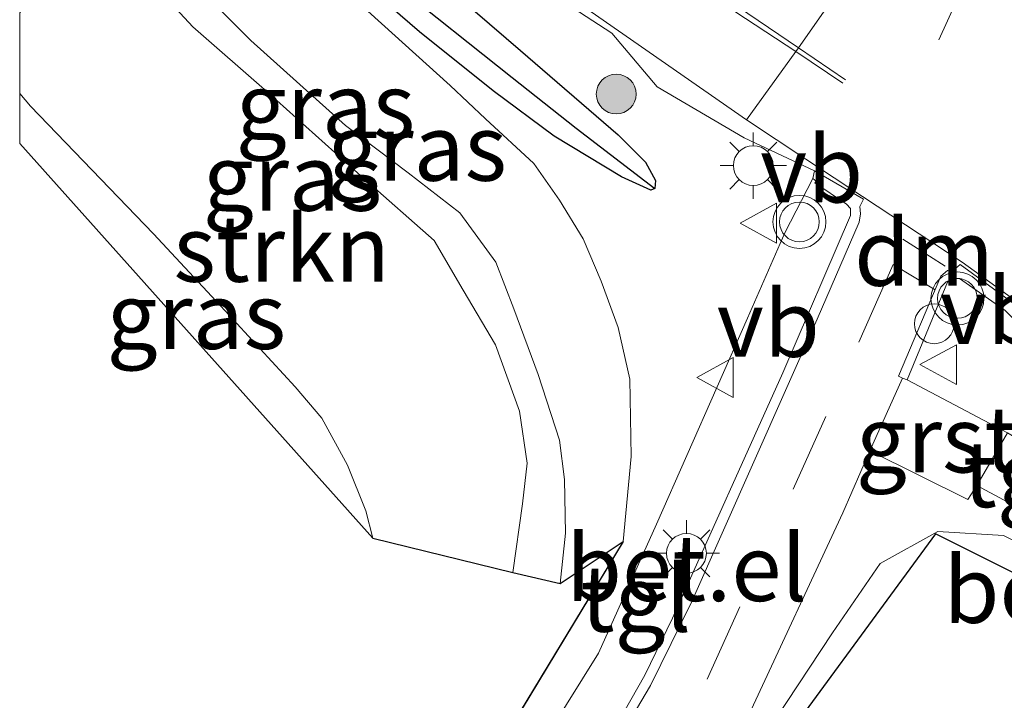
# Model space of a CAD drawing. Units: metres. Extents: x 129994 to 140000, y 393749 to 400000.
# Drawn here: x 130000 to 130037, y 399285 to 399311 of the extents above; entities that cross this region are included whole.
import ezdxf
from ezdxf.enums import TextEntityAlignment as Align

# ---------------------------------------------------------------- set-up
doc = ezdxf.new("R2010")
doc.units = ezdxf.units.M
doc.linetypes.add('VW-3-9_STREEP', pattern=[12, 3, -9])
doc.layers.get('0').update_dxf_attribs({"lineweight": 25})
for name, color, linetype, lineweight in [('B-ME-AL-OVERIG-S-B1', 7, 'Continuous', 18), ('B-ME-GR-BOOM-S-B1', 93, 'Continuous', 18), ('B-ME-GR-STRUIKEN-GV-B6', 93, 'Continuous', 18), ('B-ME-GW-INSTEEKWATERGANG-L-B1', 10, 'Continuous', 25), ('B-ME-GW-KRUINLIJN-L-B1', 93, 'Continuous', 18), ('B-ME-GW-TEENLIJN-L-B1', 93, 'Continuous', 18), ('B-ME-GW-WATERGANG-GREPPEL-L-B1', 10, 'Continuous', 25), ('B-ME-IE-GRASLAND-GV-B6', 93, 'Continuous', 18), ('B-ME-IE-MEUBILAIR_WEGMEUBILAIR-LICHTMAST-S-B1', 8, 'Continuous', 18), ('B-ME-KG-KADASTRAAL-OPNAMEDTMGRENS-L-B1', 10, 'Continuous', 25), ('B-ME-VH-VERH_SOORT-BITUMEN-GV-B6', 8, 'IE-TERREINAFSCHEIDING-NATUURLIJK-HOUTWAL', 18), ('B-ME-VH-VERH_SOORT-GV-B6', 8, 'Continuous', 18), ('B-ME-VH-VERH_SOORT-TEGELS-GV-B6', 8, 'Continuous', 18), ('B-ME-VW-MARKERING-39STREEP-015-L-B1', 255, 'VW-3-9_STREEP', 18), ('B-ME-VW-MARKERING-DRIEHOEK-L-B1', 7, 'VW-HAAIETAND70-R-B', 18), ('B-ME-VW-MARKERING-STREEP-015-L-B1', 7, 'Continuous', 18), ('B-ME-VW-MEUBILAIR_WEGMEUBILAIR-VERKEERSBORD-S-B1', 8, 'Continuous', 18), ('B-ME-VW-MEUBILAIR_WEGMEUBILAIR-VERKEERSLICHT-S-B1', 13, 'Continuous', 18)]:
    doc.layers.add(name, color=color, linetype=linetype, lineweight=lineweight)
doc.styles.add('NLCS-ISO', font='NLCS-ISO.TTF')
doc.linetypes.add('IE-TERREINAFSCHEIDING-NATUURLIJK-HOUTWAL', pattern='A,7,-1.5,[67,NLCS.SHX,S=0.75,R=45,X=0,Y=0],-1.5,7,-1.5,[70,NLCS.SHX,S=0.75,R=0,X=0,Y=0],-1.5', length=20)
doc.linetypes.add('VW-HAAIETAND70-R-B', pattern='A,0,-0.5,[153,NLCS.SHX,S=1,R=180,X=-0.375,Y=0],-0.5', length=1)

# ---------------------------------------------------------------- blocks, each defined once
blk = doc.blocks.new('dtb')
blk.add_circle((0, 0), 0.75)
blk = doc.blocks.new('verkeersbord')
for p, q in [((0, 0.75), (-0.75, -0.625)), ((0.75, -0.625), (0, 0.75)), ((-0.75, -0.625), (0.75, -0.625))]:
    blk.add_line(p, q)
blk = doc.blocks.new('verkeerslicht')
for radius in [1, 0.75]:
    blk.add_circle((0, 0), radius)
blk = doc.blocks.new('boom')
blk.add_hatch(color=256).paths.add_polyline_path([(-0.75, 0, 1), (0.75, 0, 1)])
blk.add_circle((0, 0), 0.75)
blk = doc.blocks.new('lantaarnpaal')
for p, q in [((0, 0.75), (0, 1.25)), ((-0.884, 0.884), (-0.53, 0.53)), ((0.53, 0.53), (0.884, 0.884)), ((-0.75, 0), (-1.25, 0)), ((0.75, 0), (1.25, 0)), ((-0.53, -0.53), (-0.884, -0.884)), ((0.53, -0.53), (0.884, -0.884)), ((0, -0.75), (0, -1.25))]:
    blk.add_line(p, q)
blk.add_circle((0, 0), 0.75)

msp = doc.modelspace()

# ---------------------------------------------------------------- linework, layer by layer
at = {"layer": 'B-ME-GR-STRUIKEN-GV-B6'}
msp.add_polyline3d([(130000, 399311.223, 10.848), (130002.668, 399315.032, 13.776), (130004.416, 399312.987, 14.268), (130006.526, 399310.693, 14.319), (130009.329, 399308.246, 14.295), (130012.977, 399304.981, 14.402), (130015.635, 399302.635, 14.295), (130016.721, 399300.769, 14.208), (130017.939, 399298.712, 13.971), (130018.847, 399296.204, 13.525), (130019.132, 399294.245, 13.174), (130018.966, 399292.715, 12.866), (130018.592, 399290.117, 12.313), (130013.321, 399291.416, 9.547), (130013.047, 399292.444, 9.572), (130012.36, 399294.165, 9.545), (130011.395, 399295.935, 9.486), (130010.39, 399297.126, 9.438), (130007.75, 399299.985, 9.403), (130005.04, 399302.888, 9.509), (130000.409, 399307.702, 9.478), (130000, 399308.184, 9.502), (130000, 399311.223, 10.848)], dxfattribs=at)
msp.add_polyline3d([(130000, 399311.223, 10.848), (130002.668, 399315.032, 13.776), (130004.416, 399312.987, 14.268), (130006.526, 399310.693, 14.319), (130009.329, 399308.246, 14.295), (130012.977, 399304.981, 14.402), (130015.635, 399302.635, 14.295), (130016.721, 399300.769, 14.208), (130017.939, 399298.712, 13.971), (130018.847, 399296.204, 13.525), (130019.132, 399294.245, 13.174), (130018.966, 399292.715, 12.866), (130018.592, 399290.117, 12.313), (130013.321, 399291.416, 9.547), (130013.047, 399292.444, 9.572), (130012.36, 399294.165, 9.545), (130011.395, 399295.935, 9.486), (130010.39, 399297.126, 9.438), (130007.75, 399299.985, 9.403), (130005.04, 399302.888, 9.509), (130000.409, 399307.702, 9.478), (130000, 399308.184, 9.502), (130000, 399311.223, 10.848)], dxfattribs=at)
at = {"layer": 'B-ME-GW-INSTEEKWATERGANG-L-B1'}
msp.add_polyline3d([(130000, 399332.346, 11.73), (130000.147, 399331.976, 11.744), (130002.616, 399327.367, 11.831), (130006.229, 399322.32, 11.906), (130009.708, 399318.331, 11.961), (130013.752, 399314.228, 11.969), (130018.883, 399309.811, 11.969), (130022.57, 399306.622, 11.958), (130023.599, 399305.591, 11.91), (130023.97, 399304.9, 11.946), (130023.955, 399304.605, 11.95), (130023.805, 399304.533, 11.906), (130022.694, 399305.046, 11.977), (130020.151, 399306.575, 12.033), (130017.857, 399308.29, 12.005), (130015.078, 399310.507, 11.993), (130011.516, 399313.595, 11.93), (130007.909, 399317.177, 11.95), (130005.341, 399320.037, 11.886), (130003.072, 399322.748, 11.855), (130000, 399327.718, 11.792)], dxfattribs=at)
msp.add_polyline3d([(130000, 399332.346, 11.73), (130000.147, 399331.976, 11.744), (130002.616, 399327.367, 11.831), (130006.229, 399322.32, 11.906), (130009.708, 399318.331, 11.961), (130013.752, 399314.228, 11.969), (130018.883, 399309.811, 11.969), (130022.57, 399306.622, 11.958), (130023.599, 399305.591, 11.91), (130023.97, 399304.9, 11.946), (130023.955, 399304.605, 11.95), (130023.805, 399304.533, 11.906), (130022.694, 399305.046, 11.977), (130020.151, 399306.575, 12.033), (130017.857, 399308.29, 12.005), (130015.078, 399310.507, 11.993), (130011.516, 399313.595, 11.93), (130007.909, 399317.177, 11.95), (130005.341, 399320.037, 11.886), (130003.072, 399322.748, 11.855), (130000, 399327.718, 11.792)], dxfattribs=at)
at = {"layer": 'B-ME-GW-KRUINLIJN-L-B1'}
for points in [[(130000, 399320.313, 14.171), (130001.242, 399318.614, 14.153), (130003.878, 399315.336, 14.129), (130005.779, 399313.121, 14.299), (130008.719, 399310.183, 14.426), (130012.292, 399306.973, 14.43), (130014.652, 399305.188, 14.386), (130016.598, 399303.69, 14.323), (130017.956, 399301.828, 14.323), (130018.629, 399300.063, 14.232), (130019.548, 399297.593, 13.798), (130020.36, 399295.112, 13.367), (130020.539, 399293.625, 13.055), (130020.577, 399291.601, 12.692), (130020.379, 399289.711, 12.281)], [(130000, 399320.313, 14.171), (130001.242, 399318.614, 14.153), (130003.878, 399315.336, 14.129), (130005.779, 399313.121, 14.299), (130008.719, 399310.183, 14.426), (130012.292, 399306.973, 14.43), (130014.652, 399305.188, 14.386), (130016.598, 399303.69, 14.323), (130017.956, 399301.828, 14.323), (130018.629, 399300.063, 14.232), (130019.548, 399297.593, 13.798), (130020.36, 399295.112, 13.367), (130020.539, 399293.625, 13.055), (130020.577, 399291.601, 12.692), (130020.379, 399289.711, 12.281)], [(130000, 399318.124, 14.231), (130001.929, 399315.853, 14.185), (130002.668, 399315.032, 13.776), (130004.416, 399312.987, 14.268), (130006.526, 399310.693, 14.319), (130009.329, 399308.246, 14.295), (130012.977, 399304.981, 14.402), (130015.635, 399302.635, 14.295), (130016.721, 399300.769, 14.208), (130017.939, 399298.712, 13.971), (130018.847, 399296.204, 13.525), (130019.132, 399294.245, 13.174), (130018.966, 399292.715, 12.866), (130018.592, 399290.117, 12.313)], [(130000, 399318.124, 14.231), (130001.929, 399315.853, 14.185), (130002.668, 399315.032, 13.776), (130004.416, 399312.987, 14.268), (130006.526, 399310.693, 14.319), (130009.329, 399308.246, 14.295), (130012.977, 399304.981, 14.402), (130015.635, 399302.635, 14.295), (130016.721, 399300.769, 14.208), (130017.939, 399298.712, 13.971), (130018.847, 399296.204, 13.525), (130019.132, 399294.245, 13.174), (130018.966, 399292.715, 12.866), (130018.592, 399290.117, 12.313)]]:
    msp.add_polyline3d(points, dxfattribs=at)
at = {"layer": 'B-ME-GW-TEENLIJN-L-B1'}
for points in [[(130022.755, 399291.288, 11.527), (130023.058, 399294.501, 11.653), (130023.009, 399297.418, 11.776), (130022.573, 399299.355, 11.938), (130021.924, 399301.107, 11.942), (130021.245, 399302.699, 11.997), (130020.352, 399304.158, 11.985), (130019.386, 399305.546, 12.001), (130017.561, 399307.235, 11.969), (130016.227, 399308.487, 11.926), (130012.352, 399312.002, 11.942), (130009.12, 399314.781, 11.954), (130006.612, 399317.38, 11.954), (130004.275, 399319.988, 11.91), (130001.803, 399322.998, 11.839), (130000, 399325.715, 11.82)], [(130022.755, 399291.288, 11.527), (130023.058, 399294.501, 11.653), (130023.009, 399297.418, 11.776), (130022.573, 399299.355, 11.938), (130021.924, 399301.107, 11.942), (130021.245, 399302.699, 11.997), (130020.352, 399304.158, 11.985), (130019.386, 399305.546, 12.001), (130017.561, 399307.235, 11.969), (130016.227, 399308.487, 11.926), (130012.352, 399312.002, 11.942), (130009.12, 399314.781, 11.954), (130006.612, 399317.38, 11.954), (130004.275, 399319.988, 11.91), (130001.803, 399322.998, 11.839), (130000, 399325.715, 11.82)], [(130000, 399308.184, 9.502), (130000.409, 399307.702, 9.478), (130005.04, 399302.888, 9.509), (130007.75, 399299.985, 9.403), (130010.39, 399297.126, 9.438), (130011.395, 399295.935, 9.486), (130012.36, 399294.165, 9.545), (130013.047, 399292.444, 9.572), (130013.321, 399291.416, 9.547)], [(130000, 399308.184, 9.502), (130000.409, 399307.702, 9.478), (130005.04, 399302.888, 9.509), (130007.75, 399299.985, 9.403), (130010.39, 399297.126, 9.438), (130011.395, 399295.935, 9.486), (130012.36, 399294.165, 9.545), (130013.047, 399292.444, 9.572), (130013.321, 399291.416, 9.547)], [(130034.177, 399276.77, 11.165), (130037.695, 399281.486, 11.242), (130039.428, 399284.244, 11.383), (130040.552, 399286.847, 11.564), (130040.494, 399288.675, 11.617), (130039.196, 399290.47, 11.726), (130037.097, 399291.522, 11.787), (130034.617, 399291.673, 11.781), (130032.454, 399290.459, 11.689), (130030.648, 399287.844, 11.577), (130025.883, 399280.625, 11.192), (130020.582, 399272.752, 10.956), (130020.383, 399272.471, 10.943)]]:
    msp.add_polyline3d(points, dxfattribs=at)
at = {"layer": 'B-ME-GW-WATERGANG-GREPPEL-L-B1'}
msp.add_polyline3d([(130000, 399329.994, 11.08), (130001.482, 399327.229, 11.14), (130003.949, 399323.664, 11.31), (130007.226, 399319.342, 11.342), (130009.915, 399316.554, 11.389), (130014.082, 399312.367, 11.393), (130018.573, 399308.793, 11.492), (130020.983, 399306.88, 11.598), (130023.955, 399304.605, 11.95)], dxfattribs=at)
msp.add_polyline3d([(130000, 399329.994, 11.08), (130001.482, 399327.229, 11.14), (130003.949, 399323.664, 11.31), (130007.226, 399319.342, 11.342), (130009.915, 399316.554, 11.389), (130014.082, 399312.367, 11.393), (130018.573, 399308.793, 11.492), (130020.983, 399306.88, 11.598), (130023.955, 399304.605, 11.95)], dxfattribs=at)
at = {"layer": 'B-ME-IE-GRASLAND-GV-B6'}
for points in [[(130000, 399337.079, 11.622), (130002.042, 399332.161, 11.736), (130005.001, 399326.976, 11.855), (130010.297, 399320.732, 11.948), (130012.256, 399317.982, 11.982), (130015.521, 399314.898, 12.005), (130022.335, 399310.459, 12.003), (130024.034, 399308.431, 11.993), (130027.321, 399306.508, 11.978), (130029.978, 399305.272, 11.937), (130029.908, 399304.974, 11.967), (130028.857, 399302.924, 11.938), (130027.442, 399299.712, 11.879), (130024.016, 399291.95, 11.506), (130021.822, 399287.085, 11.299), (130019.414, 399283.205, 11.13)], [(130000, 399337.079, 11.622), (130002.042, 399332.161, 11.736), (130005.001, 399326.976, 11.855), (130010.297, 399320.732, 11.948), (130012.256, 399317.982, 11.982), (130015.521, 399314.898, 12.005), (130022.335, 399310.459, 12.003), (130024.034, 399308.431, 11.993), (130027.321, 399306.508, 11.978), (130029.978, 399305.272, 11.937), (130029.908, 399304.974, 11.967), (130028.857, 399302.924, 11.938), (130027.442, 399299.712, 11.879), (130024.016, 399291.95, 11.506), (130021.822, 399287.085, 11.299), (130019.414, 399283.205, 11.13)], [(130000, 399332.346, 11.73), (130000.147, 399331.976, 11.744), (130002.616, 399327.367, 11.831), (130006.229, 399322.32, 11.906), (130009.708, 399318.331, 11.961), (130013.752, 399314.228, 11.969), (130018.883, 399309.811, 11.969), (130022.57, 399306.622, 11.958), (130023.599, 399305.591, 11.91), (130023.97, 399304.9, 11.946), (130023.955, 399304.605, 11.95), (130020.983, 399306.88, 11.598), (130018.573, 399308.793, 11.492), (130014.082, 399312.367, 11.393), (130009.915, 399316.554, 11.389), (130007.226, 399319.342, 11.342), (130003.949, 399323.664, 11.31), (130001.482, 399327.229, 11.14), (130000, 399329.994, 11.08), (130000, 399332.346, 11.73)], [(130000, 399332.346, 11.73), (130000.147, 399331.976, 11.744), (130002.616, 399327.367, 11.831), (130006.229, 399322.32, 11.906), (130009.708, 399318.331, 11.961), (130013.752, 399314.228, 11.969), (130018.883, 399309.811, 11.969), (130022.57, 399306.622, 11.958), (130023.599, 399305.591, 11.91), (130023.97, 399304.9, 11.946), (130023.955, 399304.605, 11.95), (130020.983, 399306.88, 11.598), (130018.573, 399308.793, 11.492), (130014.082, 399312.367, 11.393), (130009.915, 399316.554, 11.389), (130007.226, 399319.342, 11.342), (130003.949, 399323.664, 11.31), (130001.482, 399327.229, 11.14), (130000, 399329.994, 11.08), (130000, 399332.346, 11.73)], [(130000, 399329.994, 11.08), (130001.482, 399327.229, 11.14), (130003.949, 399323.664, 11.31), (130007.226, 399319.342, 11.342), (130009.915, 399316.554, 11.389), (130014.082, 399312.367, 11.393), (130018.573, 399308.793, 11.492), (130020.983, 399306.88, 11.598), (130023.955, 399304.605, 11.95), (130023.805, 399304.533, 11.906), (130022.694, 399305.046, 11.977), (130020.151, 399306.575, 12.033), (130017.857, 399308.29, 12.005), (130015.078, 399310.507, 11.993), (130011.516, 399313.595, 11.93), (130007.909, 399317.177, 11.95), (130005.341, 399320.037, 11.886), (130003.072, 399322.748, 11.855), (130000, 399327.718, 11.792), (130000, 399329.994, 11.08)], [(130000, 399329.994, 11.08), (130001.482, 399327.229, 11.14), (130003.949, 399323.664, 11.31), (130007.226, 399319.342, 11.342), (130009.915, 399316.554, 11.389), (130014.082, 399312.367, 11.393), (130018.573, 399308.793, 11.492), (130020.983, 399306.88, 11.598), (130023.955, 399304.605, 11.95), (130023.805, 399304.533, 11.906), (130022.694, 399305.046, 11.977), (130020.151, 399306.575, 12.033), (130017.857, 399308.29, 12.005), (130015.078, 399310.507, 11.993), (130011.516, 399313.595, 11.93), (130007.909, 399317.177, 11.95), (130005.341, 399320.037, 11.886), (130003.072, 399322.748, 11.855), (130000, 399327.718, 11.792), (130000, 399329.994, 11.08)], [(130011.516, 399313.595, 11.93), (130015.078, 399310.507, 11.993), (130017.857, 399308.29, 12.005), (130020.151, 399306.575, 12.033), (130022.694, 399305.046, 11.977), (130023.805, 399304.533, 11.906), (130023.955, 399304.605, 11.95), (130023.97, 399304.9, 11.946), (130023.599, 399305.591, 11.91), (130022.57, 399306.622, 11.958), (130018.883, 399309.811, 11.969), (130013.752, 399314.228, 11.969)], [(130011.516, 399313.595, 11.93), (130015.078, 399310.507, 11.993), (130017.857, 399308.29, 12.005), (130020.151, 399306.575, 12.033), (130022.694, 399305.046, 11.977), (130023.805, 399304.533, 11.906), (130023.955, 399304.605, 11.95), (130023.97, 399304.9, 11.946), (130023.599, 399305.591, 11.91), (130022.57, 399306.622, 11.958), (130018.883, 399309.811, 11.969), (130013.752, 399314.228, 11.969)], [(130005.779, 399313.121, 14.299), (130008.719, 399310.183, 14.426), (130012.292, 399306.973, 14.43), (130014.652, 399305.188, 14.386), (130016.598, 399303.69, 14.323), (130017.956, 399301.828, 14.323), (130018.629, 399300.063, 14.232), (130019.548, 399297.593, 13.798), (130020.36, 399295.112, 13.367), (130020.539, 399293.625, 13.055), (130020.577, 399291.601, 12.692), (130020.379, 399289.711, 12.281), (130018.592, 399290.117, 12.313), (130018.966, 399292.715, 12.866), (130019.132, 399294.245, 13.174), (130018.847, 399296.204, 13.525), (130017.939, 399298.712, 13.971), (130016.721, 399300.769, 14.208), (130015.635, 399302.635, 14.295), (130012.977, 399304.981, 14.402), (130009.329, 399308.246, 14.295), (130006.526, 399310.693, 14.319), (130004.416, 399312.987, 14.268)], [(130005.779, 399313.121, 14.299), (130008.719, 399310.183, 14.426), (130012.292, 399306.973, 14.43), (130014.652, 399305.188, 14.386), (130016.598, 399303.69, 14.323), (130017.956, 399301.828, 14.323), (130018.629, 399300.063, 14.232), (130019.548, 399297.593, 13.798), (130020.36, 399295.112, 13.367), (130020.539, 399293.625, 13.055), (130020.577, 399291.601, 12.692), (130020.379, 399289.711, 12.281), (130018.592, 399290.117, 12.313), (130018.966, 399292.715, 12.866), (130019.132, 399294.245, 13.174), (130018.847, 399296.204, 13.525), (130017.939, 399298.712, 13.971), (130016.721, 399300.769, 14.208), (130015.635, 399302.635, 14.295), (130012.977, 399304.981, 14.402), (130009.329, 399308.246, 14.295), (130006.526, 399310.693, 14.319), (130004.416, 399312.987, 14.268)], [(130012.352, 399312.002, 11.942), (130016.227, 399308.487, 11.926), (130017.561, 399307.235, 11.969), (130019.386, 399305.546, 12.001), (130020.352, 399304.158, 11.985), (130021.245, 399302.699, 11.997), (130021.924, 399301.107, 11.942), (130022.573, 399299.355, 11.938), (130023.009, 399297.418, 11.776), (130023.058, 399294.501, 11.653), (130022.755, 399291.288, 11.527), (130020.379, 399289.711, 12.281), (130020.577, 399291.601, 12.692), (130020.539, 399293.625, 13.055), (130020.36, 399295.112, 13.367), (130019.548, 399297.593, 13.798), (130018.629, 399300.063, 14.232), (130017.956, 399301.828, 14.323), (130016.598, 399303.69, 14.323), (130014.652, 399305.188, 14.386), (130012.292, 399306.973, 14.43), (130008.719, 399310.183, 14.426), (130005.779, 399313.121, 14.299)], [(130012.352, 399312.002, 11.942), (130016.227, 399308.487, 11.926), (130017.561, 399307.235, 11.969), (130019.386, 399305.546, 12.001), (130020.352, 399304.158, 11.985), (130021.245, 399302.699, 11.997), (130021.924, 399301.107, 11.942), (130022.573, 399299.355, 11.938), (130023.009, 399297.418, 11.776), (130023.058, 399294.501, 11.653), (130022.755, 399291.288, 11.527), (130020.379, 399289.711, 12.281), (130020.577, 399291.601, 12.692), (130020.539, 399293.625, 13.055), (130020.36, 399295.112, 13.367), (130019.548, 399297.593, 13.798), (130018.629, 399300.063, 14.232), (130017.956, 399301.828, 14.323), (130016.598, 399303.69, 14.323), (130014.652, 399305.188, 14.386), (130012.292, 399306.973, 14.43), (130008.719, 399310.183, 14.426), (130005.779, 399313.121, 14.299)], [(130013.158, 399275.444, 10.825), (130022.755, 399291.288, 11.527), (130023.058, 399294.501, 11.653), (130023.009, 399297.418, 11.776), (130022.573, 399299.355, 11.938), (130021.924, 399301.107, 11.942), (130021.245, 399302.699, 11.997), (130020.352, 399304.158, 11.985), (130019.386, 399305.546, 12.001), (130017.561, 399307.235, 11.969), (130016.227, 399308.487, 11.926), (130012.352, 399312.002, 11.942)], [(130013.158, 399275.444, 10.825), (130022.755, 399291.288, 11.527), (130023.058, 399294.501, 11.653), (130023.009, 399297.418, 11.776), (130022.573, 399299.355, 11.938), (130021.924, 399301.107, 11.942), (130021.245, 399302.699, 11.997), (130020.352, 399304.158, 11.985), (130019.386, 399305.546, 12.001), (130017.561, 399307.235, 11.969), (130016.227, 399308.487, 11.926), (130012.352, 399312.002, 11.942)], [(130000, 399308.184, 9.502), (130000.409, 399307.702, 9.478), (130005.04, 399302.888, 9.509), (130007.75, 399299.985, 9.403), (130010.39, 399297.126, 9.438), (130011.395, 399295.935, 9.486), (130012.36, 399294.165, 9.545), (130013.047, 399292.444, 9.572), (130013.321, 399291.416, 9.547), (130000, 399306.3, 9.524), (130000, 399308.184, 9.502)], [(130000, 399308.184, 9.502), (130000.409, 399307.702, 9.478), (130005.04, 399302.888, 9.509), (130007.75, 399299.985, 9.403), (130010.39, 399297.126, 9.438), (130011.395, 399295.935, 9.486), (130012.36, 399294.165, 9.545), (130013.047, 399292.444, 9.572), (130013.321, 399291.416, 9.547), (130000, 399306.3, 9.524), (130000, 399308.184, 9.502)], [(130027.504, 399284.776, 11.295), (130031.037, 399292.366, 11.648), (130032.057, 399294.707, 11.741), (130035.76, 399292.874, 11.724), (130036.088, 399293.405, 11.732), (130038.1, 399292.316, 11.761), (130039.203, 399294.23, 11.773), (130037.256, 399295.382, 11.76), (130033.468, 399297.387, 11.848), (130034.99, 399301.07, 11.989), (130035.18, 399301.222, 11.999), (130035.441, 399301.214, 11.976), (130037.156, 399299.998, 11.934), (130038.561, 399298.634, 11.895), (130040.27, 399296.479, 11.808), (130041.338, 399294.444, 11.72), (130042.137, 399291.984, 11.648), (130042.591, 399289.592, 11.581), (130042.439, 399286.469, 11.48), (130041.627, 399283.643, 11.361)], [(130034.177, 399276.77, 11.165), (130040.469, 399288.628, 11.615), (130034.545, 399291.576, 11.777), (130020.494, 399272.426, 10.927), (130020.383, 399272.471, 10.943), (130020.582, 399272.752, 10.956), (130025.883, 399280.625, 11.192), (130030.648, 399287.844, 11.577), (130032.454, 399290.459, 11.689), (130034.617, 399291.673, 11.781), (130037.097, 399291.522, 11.787), (130039.196, 399290.47, 11.726), (130040.494, 399288.675, 11.617), (130040.552, 399286.847, 11.564), (130039.428, 399284.244, 11.383), (130037.695, 399281.486, 11.242), (130034.177, 399276.77, 11.165)], [(130039.428, 399284.244, 11.383), (130040.552, 399286.847, 11.564), (130040.494, 399288.675, 11.617), (130039.196, 399290.47, 11.726), (130037.097, 399291.522, 11.787), (130034.617, 399291.673, 11.781), (130032.454, 399290.459, 11.689), (130030.648, 399287.844, 11.577), (130025.883, 399280.625, 11.192)]]:
    msp.add_polyline3d(points, dxfattribs=at)
at = {"layer": 'B-ME-KG-KADASTRAAL-OPNAMEDTMGRENS-L-B1'}
msp.add_line((130022.755, 399291.288, 11.527), (130013.158, 399275.444, 10.825), dxfattribs=at)
for points in [[(130000, 399306.3, 9.524), (130013.321, 399291.416, 9.547), (130018.592, 399290.117, 12.313), (130020.379, 399289.711, 12.281), (130022.755, 399291.288, 11.527)], [(130000, 399306.3, 9.524), (130013.321, 399291.416, 9.547), (130018.592, 399290.117, 12.313), (130020.379, 399289.711, 12.281), (130022.755, 399291.288, 11.527)], [(130020.494, 399272.426, 10.927), (130034.545, 399291.576, 11.777), (130040.469, 399288.628, 11.615), (130034.177, 399276.77, 11.165), (130031.648, 399268.146, 10.782), (130031.851, 399267.751, 10.802)]]:
    msp.add_polyline3d(points, dxfattribs=at)
at = {"layer": 'B-ME-VH-VERH_SOORT-BITUMEN-GV-B6'}
for points in [[(130022.368, 399283.453, 11.085), (130023.79, 399285.857, 11.176), (130025.345, 399289.032, 11.319), (130030.075, 399299.669, 11.825), (130031.651, 399303.335, 11.967), (130031.703, 399303.646, 11.979), (130031.683, 399303.927, 11.951), (130031.818, 399304.195, 11.947), (130029.978, 399305.272, 11.937), (130027.321, 399306.508, 11.978), (130024.034, 399308.431, 11.993), (130022.335, 399310.459, 12.003), (130015.521, 399314.898, 12.005), (130012.256, 399317.982, 11.982), (130010.297, 399320.732, 11.948), (130005.001, 399326.976, 11.855), (130002.042, 399332.161, 11.736), (130000, 399337.079, 11.622), (130000, 399369.373, 10.725)], [(130022.368, 399283.453, 11.085), (130023.79, 399285.857, 11.176), (130025.345, 399289.032, 11.319), (130030.075, 399299.669, 11.825), (130031.651, 399303.335, 11.967), (130031.703, 399303.646, 11.979), (130031.683, 399303.927, 11.951), (130031.818, 399304.195, 11.947), (130029.978, 399305.272, 11.937), (130027.321, 399306.508, 11.978), (130024.034, 399308.431, 11.993), (130022.335, 399310.459, 12.003), (130015.521, 399314.898, 12.005), (130012.256, 399317.982, 11.982), (130010.297, 399320.732, 11.948), (130005.001, 399326.976, 11.855), (130002.042, 399332.161, 11.736), (130000, 399337.079, 11.622), (130000, 399369.373, 10.725)], [(130042.145, 399283.608, 11.297), (130042.992, 399286.871, 11.395), (130042.893, 399290.752, 11.53), (130041.993, 399294.082, 11.629), (130040.263, 399297.407, 11.76), (130037.979, 399299.898, 11.823), (130035.464, 399301.734, 11.893), (130035.293, 399301.58, 11.914), (130034.987, 399301.508, 11.925), (130034.739, 399301.302, 11.901), (130033.14, 399297.521, 11.847), (130033.292, 399297.455, 11.845), (130032.057, 399294.707, 11.741), (130031.037, 399292.366, 11.648), (130027.504, 399284.776, 11.295)], [(130042.145, 399283.608, 11.297), (130042.992, 399286.871, 11.395), (130042.893, 399290.752, 11.53), (130041.993, 399294.082, 11.629), (130040.263, 399297.407, 11.76), (130037.979, 399299.898, 11.823), (130035.464, 399301.734, 11.893), (130035.293, 399301.58, 11.914), (130034.987, 399301.508, 11.925), (130034.739, 399301.302, 11.901), (130033.14, 399297.521, 11.847), (130033.292, 399297.455, 11.845), (130032.057, 399294.707, 11.741), (130031.037, 399292.366, 11.648), (130027.504, 399284.776, 11.295)]]:
    msp.add_polyline3d(points, dxfattribs=at)
at = {"layer": 'B-ME-VH-VERH_SOORT-GV-B6'}
for points in [[(130022.517, 399284.385, 11.196), (130023.573, 399286.246, 11.267), (130024.619, 399288.403, 11.362), (130028.777, 399297.655, 11.824), (130031.332, 399303.581, 11.949), (130031.325, 399303.852, 11.961), (130031.184, 399304.013, 11.972), (130029.985, 399304.819, 12.004), (130030.032, 399304.883, 11.991), (130029.908, 399304.974, 11.967), (130029.978, 399305.272, 11.937), (130031.818, 399304.195, 11.947), (130031.683, 399303.927, 11.951), (130031.703, 399303.646, 11.979), (130031.651, 399303.335, 11.967), (130030.075, 399299.669, 11.825), (130025.345, 399289.032, 11.319), (130023.79, 399285.857, 11.176), (130022.368, 399283.453, 11.085)], [(130041.627, 399283.643, 11.361), (130042.439, 399286.469, 11.48), (130042.591, 399289.592, 11.581), (130042.137, 399291.984, 11.648), (130041.338, 399294.444, 11.72), (130040.27, 399296.479, 11.808), (130038.561, 399298.634, 11.895), (130037.156, 399299.998, 11.934), (130035.441, 399301.214, 11.976), (130035.18, 399301.222, 11.999), (130034.99, 399301.07, 11.989), (130033.468, 399297.387, 11.848), (130033.292, 399297.455, 11.845), (130033.14, 399297.521, 11.847), (130034.739, 399301.302, 11.901), (130034.987, 399301.508, 11.925), (130035.293, 399301.58, 11.914), (130035.464, 399301.734, 11.893), (130037.979, 399299.898, 11.823), (130040.263, 399297.407, 11.76), (130041.993, 399294.082, 11.629), (130042.893, 399290.752, 11.53), (130042.992, 399286.871, 11.395), (130042.145, 399283.608, 11.297)], [(130033.468, 399297.387, 11.848), (130037.256, 399295.382, 11.76), (130036.088, 399293.405, 11.732), (130035.76, 399292.874, 11.724), (130032.057, 399294.707, 11.741), (130033.292, 399297.455, 11.845), (130033.468, 399297.387, 11.848)]]:
    msp.add_polyline3d(points, dxfattribs=at)
at = {"layer": 'B-ME-VH-VERH_SOORT-TEGELS-GV-B6'}
for points in [[(130016.691, 399275.584, 10.756), (130016.456, 399275.268, 10.745), (130015.808, 399274.354, 10.705), (130013.719, 399275.213, 10.806), (130015.038, 399277.028, 10.884), (130019.414, 399283.205, 11.13), (130021.822, 399287.085, 11.299), (130024.016, 399291.95, 11.506), (130027.442, 399299.712, 11.879), (130028.857, 399302.924, 11.938), (130029.908, 399304.974, 11.967), (130030.032, 399304.883, 11.991), (130029.985, 399304.819, 12.004), (130031.184, 399304.013, 11.972), (130031.325, 399303.852, 11.961), (130031.332, 399303.581, 11.949), (130028.777, 399297.655, 11.824), (130024.619, 399288.403, 11.362), (130023.573, 399286.246, 11.267), (130022.517, 399284.385, 11.196), (130021.064, 399282.16, 11.113), (130019.458, 399279.813, 11), (130016.473, 399275.715, 10.802), (130016.691, 399275.584, 10.756)], [(130036.088, 399293.405, 11.732), (130037.256, 399295.382, 11.76), (130039.203, 399294.23, 11.773), (130038.1, 399292.316, 11.761), (130036.088, 399293.405, 11.732)]]:
    msp.add_polyline3d(points, dxfattribs=at)
at = {"layer": 'B-ME-VW-MARKERING-39STREEP-015-L-B1'}
for p, q in [((130034.21, 399314.095, 11.863), (130030.358, 399305.757, 11.953)), ((130035.911, 399312.94, 11.875), (130032.101, 399304.653, 11.946)), ((130039.165, 399310.757, 11.912), (130035.4, 399302.477, 11.916))]:
    msp.add_line(p, q, dxfattribs=at)
msp.add_polyline3d([(130019.616, 399276.213, 10.896), (130022.98, 399281.089, 11.074), (130025.919, 399286.099, 11.27), (130029.173, 399293.266, 11.594), (130031.641, 399298.803, 11.849)], dxfattribs=at)
at = {"layer": 'B-ME-VW-MARKERING-DRIEHOEK-L-B1'}
msp.add_polyline3d([(130033.304, 399302.692, 11.925), (130033.724, 399302.425, 11.914), (130034.903, 399301.675, 11.918)], dxfattribs=at)
at = {"layer": 'B-ME-VW-MARKERING-STREEP-015-L-B1'}
for q in [(130031.641, 399298.803, 11.849), (130034.518, 399300.779, 11.894)]:
    msp.add_line((130032.938, 399301.741, 11.902), q, dxfattribs=at)
for points in [[(130000, 399338.37, 11.596), (130002.451, 399332.316, 11.736), (130005.333, 399327.238, 11.849), (130012.607, 399318.206, 11.98), (130015.857, 399315.232, 12.016), (130027.405, 399307.191, 11.965), (130029.644, 399305.711, 11.95), (130035.537, 399301.829, 11.894), (130038.081, 399299.984, 11.838), (130040.36, 399297.505, 11.764), (130042.157, 399294.144, 11.633), (130043.063, 399290.768, 11.536), (130043.132, 399286.837, 11.409), (130042.271, 399283.562, 11.299), (130041.051, 399281.084, 11.229), (130035.676, 399271.966, 10.996), (130032.871, 399267.332, 10.865)], [(130000, 399338.37, 11.596), (130002.451, 399332.316, 11.736), (130005.333, 399327.238, 11.849), (130012.607, 399318.206, 11.98), (130015.857, 399315.232, 12.016), (130027.405, 399307.191, 11.965), (130029.644, 399305.711, 11.95), (130035.537, 399301.829, 11.894), (130038.081, 399299.984, 11.838), (130040.36, 399297.505, 11.764), (130042.157, 399294.144, 11.633), (130043.063, 399290.768, 11.536), (130043.132, 399286.837, 11.409), (130042.271, 399283.562, 11.299), (130041.051, 399281.084, 11.229), (130035.676, 399271.966, 10.996), (130032.871, 399267.332, 10.865)], [(130012.762, 399322.875, 11.874), (130018.015, 399317.536, 11.955), (130023.94, 399313.281, 11.987), (130029.267, 399309.768, 11.998), (130031.038, 399308.572, 11.983)], [(130012.876, 399322.965, 11.875), (130018.183, 399317.675, 11.942), (130024.063, 399313.52, 11.985), (130029.369, 399309.902, 11.993), (130031.135, 399308.7, 11.982)], [(130033.042, 399315.207, 11.852), (130031.258, 399312.613, 11.898), (130029.369, 399309.902, 11.993), (130029.267, 399309.768, 11.998), (130027.405, 399307.191, 11.965)]]:
    msp.add_polyline3d(points, dxfattribs=at)

# ---------------------------------------------------------------- block references
at = {"layer": 'B-ME-AL-OVERIG-S-B1', "rotation": 90}
msp.add_blockref('dtb', (130034.487, 399299.5, 11.994), dxfattribs=at)
at = {"layer": 'B-ME-GR-BOOM-S-B1', "rotation": 90}
msp.add_blockref('boom', (130022.494, 399308.164, 11.97), dxfattribs=at)
at = {"layer": 'B-ME-IE-MEUBILAIR_WEGMEUBILAIR-LICHTMAST-S-B1', "rotation": 90}
for p in [(130027.664, 399305.467, 11.969), (130025.143, 399290.844, 11.451)]:
    msp.add_blockref('lantaarnpaal', p, dxfattribs=at)
at = {"layer": 'B-ME-VW-MEUBILAIR_WEGMEUBILAIR-VERKEERSBORD-S-B1', "rotation": 90}
for p in [(130027.919, 399303.294, 11.908), (130034.697, 399297.96, 11.913), (130026.285, 399297.474, 11.699)]:
    msp.add_blockref('verkeersbord', p, dxfattribs=at)
at = {"layer": 'B-ME-VW-MEUBILAIR_WEGMEUBILAIR-VERKEERSLICHT-S-B1', "rotation": 90}
for p in [(130029.404, 399303.342, 11.948), (130035.362, 399300.456, 11.967)]:
    msp.add_blockref('verkeerslicht', p, dxfattribs=at)

# ---------------------------------------------------------------- texts
at = {"layer": 'B-ME-GR-STRUIKEN-GV-B6', "ltscale": 0.2, "style": 'NLCS-ISO'}
msp.add_text('strkn', height=2.5, dxfattribs=at).set_placement((130009.882, 399302.336), align=Align.MIDDLE_CENTER)
msp.add_text('strkn', height=2.5, dxfattribs=at).set_placement((130009.882, 399302.336), align=Align.MIDDLE_CENTER)
at = {"layer": 'B-ME-IE-GRASLAND-GV-B6', "ltscale": 0.2, "style": 'NLCS-ISO'}
for p in [(130011.529, 399307.713), (130011.529, 399307.713), (130014.989, 399306.146), (130014.989, 399306.146), (130010.288, 399305.012), (130010.288, 399305.012), (130006.66, 399299.8), (130006.66, 399299.8)]:
    msp.add_text('gras', height=2.5, dxfattribs=at).set_placement(p, align=Align.MIDDLE_CENTER)
at = {"layer": 'B-ME-VH-VERH_SOORT-GV-B6', "ltscale": 0.2, "style": 'NLCS-ISO'}
for s, p in [('grst', (130034.597, 399295.144)), ('bet.el', (130025.148, 399290.295)), ('bet.el', (130039.381, 399289.471))]:
    msp.add_text(s, height=2.5, dxfattribs=at).set_placement(p, align=Align.MIDDLE_CENTER)
at = {"layer": 'B-ME-VH-VERH_SOORT-TEGELS-GV-B6', "ltscale": 0.2, "style": 'NLCS-ISO'}
for p in [(130037.651, 399293.836), (130023.236, 399289.139)]:
    msp.add_text('tgl', height=2.5, dxfattribs=at).set_placement(p, align=Align.MIDDLE_CENTER)
at = {"layer": 'B-ME-VW-MARKERING-DRIEHOEK-L-B1', "ltscale": 0.2, "style": 'NLCS-ISO'}
msp.add_text('dm', height=2.5, dxfattribs=at).set_placement((130034.104, 399302.184), align=Align.MIDDLE_CENTER)
at = {"layer": 'B-ME-VW-MEUBILAIR_WEGMEUBILAIR-VERKEERSBORD-S-B1', "ltscale": 0.2, "style": 'NLCS-ISO'}
for p in [(130027.919, 399303.294, 11.908), (130034.697, 399297.96, 11.913), (130026.285, 399297.474, 11.699)]:
    msp.add_text('vb', height=2.5, dxfattribs=at).set_placement(p, align=Align.BOTTOM_LEFT)

doc.saveas('drawing.dxf')
